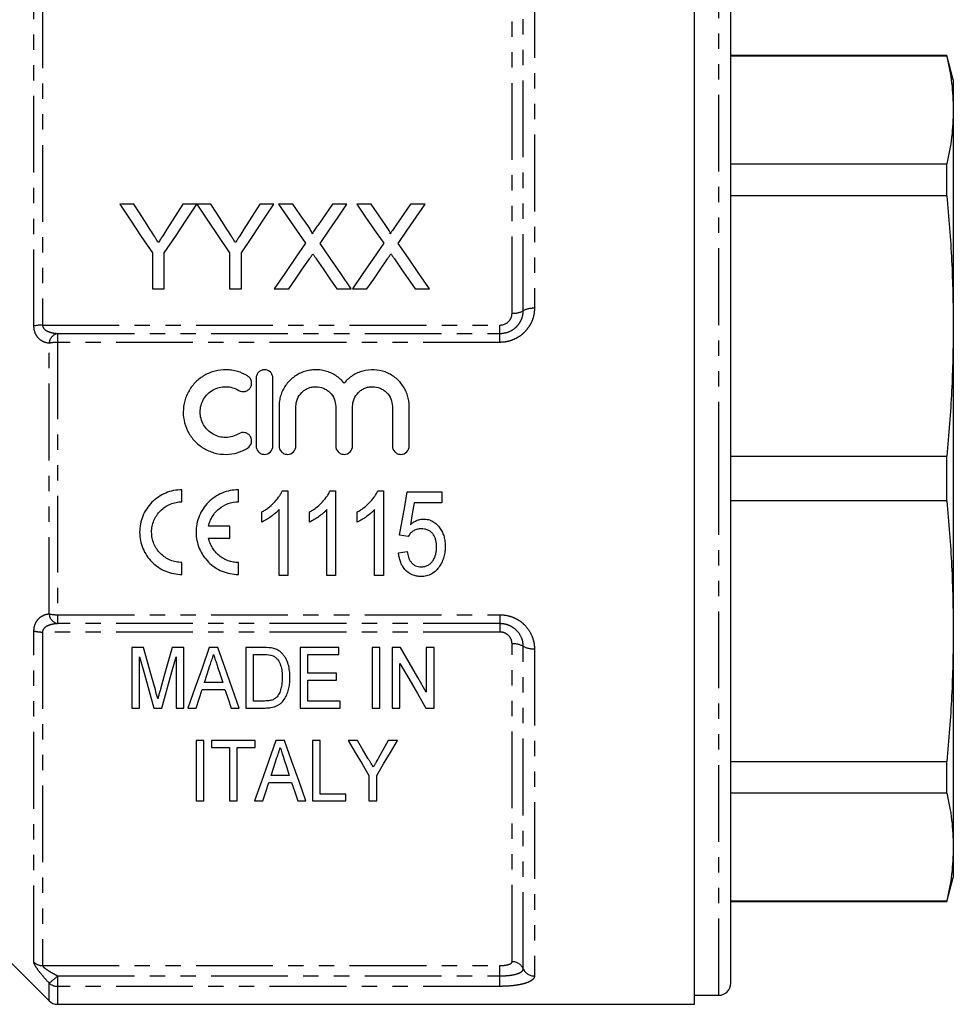
# Model space of a CAD drawing. Extents: x 144 to 262, y 14 to 285.
# Drawn here: x 185 to 262, y 154 to 236 of the extents above; entities that cross this region are included whole.
import ezdxf

# ---------------------------------------------------------------- set-up
doc = ezdxf.new("R2010")
doc.units = 0
doc.linetypes.add('PHANTOM', pattern=[12.7, 6.35, -1.27, 1.27, -1.27, 1.27, -1.27])
doc.layers.get('0').update_dxf_attribs({"linetype": 'CONTINUOUS'})

msp = doc.modelspace()

# ---------------------------------------------------------------- linework, layer by layer
at = {"color": 7, "linetype": 'CONTINUOUS'}
for p, q in [((241.095, 154.22), (241.095, 241.22)), ((244.095, 197.72), (244.095, 239.47)), ((261.959, 232.72), (244.095, 232.72)), ((261.959, 232.671), (244.095, 232.671)), ((262.495, 230.72), (261.959, 232.72)), ((261.959, 232.671), (261.959, 232.72)), ((262.495, 230.72), (262.495, 228.209)), ((262.495, 228.209), (262.495, 210.349)), ((244.095, 223.746), (261.959, 223.746)), ((261.959, 221.123), (261.959, 223.746)), ((261.959, 221.123), (244.095, 221.123)), ((194.722, 220.42), (193.554, 220.42)), ((199.926, 220.42), (198.757, 220.42)), ((201.094, 220.42), (199.936, 220.42)), ((206.297, 220.42), (205.129, 220.42)), ((207.878, 220.42), (206.689, 220.42)), ((212.342, 220.42), (211.137, 220.42)), ((214.339, 220.42), (213.15, 220.42)), ((218.804, 220.42), (217.598, 220.42)), ((196.246, 216.386), (196.246, 213.42)), ((197.233, 213.42), (197.233, 216.386)), ((202.618, 216.386), (202.618, 213.42)), ((203.605, 213.42), (203.605, 216.386)), ((196.246, 213.42), (197.233, 213.42)), ((202.618, 213.42), (203.605, 213.42)), ((206.33, 213.42), (207.534, 213.42)), ((211.511, 213.42), (212.701, 213.42)), ((212.791, 213.42), (213.996, 213.42)), ((217.972, 213.42), (219.163, 213.42)), ((262.495, 210.349), (262.495, 185.092)), ((204.821, 206.02), (204.821, 200.42)), ((206.221, 200.42), (206.221, 206.02)), ((206.721, 203.677), (206.721, 200.42)), ((208.121, 200.42), (208.121, 203.677)), ((211.408, 203.677), (211.408, 200.42)), ((212.808, 200.42), (212.808, 203.677)), ((216.095, 203.677), (216.095, 200.42)), ((217.495, 200.42), (217.495, 203.677)), ((244.095, 199.575), (261.959, 199.575)), ((261.959, 195.866), (261.959, 199.575)), ((244.095, 155.97), (244.095, 197.72)), ((198.693, 195.795), (198.693, 196.787)), ((203.36, 195.795), (203.36, 196.787)), ((206.991, 196.703), (207.454, 196.703)), ((207.454, 196.703), (207.454, 189.703)), ((210.94, 196.703), (211.402, 196.703)), ((211.402, 196.703), (211.402, 189.703)), ((214.888, 196.703), (215.351, 196.703)), ((215.351, 196.703), (215.351, 189.703)), ((217.325, 196.613), (220.197, 196.613)), ((220.197, 196.613), (220.197, 195.716)), ((220.197, 195.716), (217.902, 195.716)), ((261.959, 195.866), (244.095, 195.866)), ((205.3, 194.125), (205.3, 194.953)), ((206.736, 189.703), (206.736, 195.157)), ((209.249, 194.125), (209.249, 194.953)), ((210.684, 189.703), (210.684, 195.157)), ((213.197, 194.125), (213.197, 194.953)), ((214.633, 189.703), (214.633, 195.157)), ((202.666, 193.783), (200.901, 193.783)), ((202.666, 192.791), (202.666, 193.783)), ((200.901, 192.791), (202.666, 192.791)), ((217.415, 192.933), (216.697, 193.023)), ((216.607, 191.587), (217.325, 191.677)), ((198.693, 189.787), (198.693, 190.778)), ((203.36, 189.787), (203.36, 190.778)), ((207.454, 189.703), (206.736, 189.703)), ((211.402, 189.703), (210.684, 189.703)), ((215.351, 189.703), (214.633, 189.703)), ((262.495, 185.092), (262.495, 167.232)), ((195.506, 183.735), (194.547, 183.735)), ((194.547, 183.735), (194.547, 178.735)), ((198.842, 183.735), (197.885, 183.735)), ((198.842, 178.735), (198.842, 183.735)), ((201.671, 183.735), (200.952, 183.735)), ((203.97, 183.735), (203.97, 178.735)), ((205.493, 183.735), (203.97, 183.735)), ((208.458, 183.735), (208.458, 178.735)), ((211.663, 183.735), (208.458, 183.735)), ((211.663, 183.158), (211.663, 183.735)), ((214.419, 183.735), (214.419, 178.735)), ((215.06, 183.735), (214.419, 183.735)), ((215.06, 178.735), (215.06, 183.735)), ((216.763, 183.735), (216.086, 183.735)), ((216.086, 183.735), (216.086, 178.735)), ((219.547, 183.735), (218.906, 183.735)), ((218.906, 183.735), (218.906, 180.044)), ((219.547, 178.735), (219.547, 183.735)), ((195.188, 178.735), (195.188, 182.966)), ((198.201, 182.966), (198.201, 178.735)), ((204.611, 183.158), (205.505, 183.158)), ((204.611, 179.312), (204.611, 183.158)), ((209.099, 183.158), (211.663, 183.158)), ((209.099, 181.62), (209.099, 183.158)), ((216.727, 178.735), (216.727, 182.427)), ((211.47, 181.62), (209.099, 181.62)), ((209.099, 181.043), (211.47, 181.043)), ((209.099, 179.312), (209.099, 181.043)), ((211.47, 181.043), (211.47, 181.62)), ((200.37, 180.274), (202.251, 180.274)), ((202.062, 180.851), (200.558, 180.851)), ((205.519, 179.312), (204.611, 179.312)), ((211.791, 179.312), (209.099, 179.312)), ((211.791, 178.735), (211.791, 179.312)), ((194.547, 178.735), (195.188, 178.735)), ((196.362, 178.735), (197.026, 178.735)), ((198.201, 178.735), (198.842, 178.735)), ((199.186, 178.735), (199.868, 178.735)), ((202.753, 178.735), (203.436, 178.735)), ((203.97, 178.735), (205.565, 178.735)), ((208.458, 178.735), (211.791, 178.735)), ((214.419, 178.735), (215.06, 178.735)), ((216.086, 178.735), (216.727, 178.735)), ((218.87, 178.735), (219.547, 178.735)), ((200.509, 176.042), (199.868, 176.042)), ((199.868, 176.042), (199.868, 171.042)), ((200.509, 171.042), (200.509, 176.042)), ((201.15, 176.042), (201.15, 175.465)), ((204.74, 176.042), (201.15, 176.042)), ((204.74, 175.465), (204.74, 176.042)), ((207.184, 176.042), (206.464, 176.042)), ((209.483, 176.042), (209.483, 171.042)), ((210.124, 176.042), (209.483, 176.042)), ((210.124, 171.619), (210.124, 176.042)), ((213.203, 176.042), (212.432, 176.042)), ((216.535, 176.042), (215.763, 176.042)), ((201.15, 175.465), (202.624, 175.465)), ((202.624, 175.465), (202.624, 171.042)), ((203.265, 175.465), (204.74, 175.465)), ((203.265, 171.042), (203.265, 175.465)), ((244.095, 174.318), (261.959, 174.318)), ((261.959, 171.695), (261.959, 174.318)), ((207.575, 173.157), (206.071, 173.157)), ((214.163, 173.16), (214.163, 171.042)), ((214.804, 171.042), (214.804, 173.16)), ((205.883, 172.58), (207.764, 172.58)), ((212.24, 171.619), (210.124, 171.619)), ((212.24, 171.042), (212.24, 171.619)), ((261.959, 171.695), (244.095, 171.695)), ((199.868, 171.042), (200.509, 171.042)), ((202.624, 171.042), (203.265, 171.042)), ((204.699, 171.042), (205.381, 171.042)), ((208.265, 171.042), (208.948, 171.042)), ((209.483, 171.042), (212.24, 171.042)), ((214.163, 171.042), (214.804, 171.042)), ((262.495, 167.232), (262.495, 164.72)), ((261.959, 162.72), (262.495, 164.72)), ((244.095, 162.77), (261.959, 162.77)), ((244.095, 162.72), (261.959, 162.72)), ((261.959, 162.72), (261.959, 162.77)), ((182.46, 159.756), (187.702, 154.513)), ((241.095, 154.97), (243.095, 154.97)), ((188.409, 154.22), (241.095, 154.22))]:
    msp.add_line(p, q, dxfattribs=at)
at = {"color": 8, "linetype": 'PHANTOM'}
for p, q in [((243.095, 197.72), (243.095, 240.47)), ((227.849, 238.878), (227.849, 211.801)), ((187.159, 238.017), (187.159, 210.42)), ((226.922, 211.599), (226.922, 238.287)), ((186.452, 210.332), (186.452, 237.737)), ((225.995, 211.397), (225.995, 237.696)), ((187.159, 210.42), (224.995, 210.42)), ((224.995, 209.726), (224.995, 210.42)), ((188.409, 209.726), (188.409, 208.99)), ((188.409, 209.726), (224.995, 209.726)), ((224.995, 208.99), (224.995, 209.726)), ((187.702, 186.527), (187.702, 208.914)), ((188.409, 208.99), (188.409, 186.451)), ((224.995, 208.99), (188.409, 208.99)), ((243.095, 154.97), (243.095, 197.72)), ((188.409, 186.451), (224.995, 186.451)), ((188.409, 186.451), (188.409, 185.715)), ((224.995, 186.451), (224.995, 185.715)), ((186.452, 157.704), (186.452, 185.109)), ((224.995, 185.021), (187.159, 185.021)), ((187.159, 185.021), (187.159, 157.424)), ((224.995, 185.715), (188.409, 185.715)), ((224.995, 185.715), (224.995, 185.021)), ((225.995, 157.745), (225.995, 184.044)), ((226.922, 157.154), (226.922, 183.842)), ((227.849, 183.64), (227.849, 156.563)), ((187.159, 157.424), (224.995, 157.424)), ((224.995, 156.571), (224.995, 157.424)), ((188.409, 156.571), (224.995, 156.571)), ((188.409, 156.571), (188.409, 155.706)), ((224.995, 155.706), (224.995, 156.571)), ((187.702, 154.513), (187.702, 155.988)), ((188.409, 155.706), (188.409, 154.22)), ((224.995, 155.706), (188.409, 155.706))]:
    msp.add_line(p, q, dxfattribs=at)
at = {"color": 7, "linetype": 'CONTINUOUS', "flags": 128}
for points in [[(193.554, 220.42), (194.433, 219.102), (195.331, 217.757), (196.246, 216.386)], [(196.079, 218.28), (195.622, 219.002), (195.169, 219.715), (194.722, 220.42)], [(197.233, 216.386), (198.148, 217.757), (199.046, 219.102), (199.926, 220.42)], [(198.757, 220.42), (198.328, 219.741), (197.893, 219.054), (197.453, 218.36)], [(199.936, 220.42), (200.812, 219.102), (201.706, 217.757), (202.618, 216.386)], [(202.451, 218.28), (201.993, 219.002), (201.541, 219.715), (201.094, 220.42)], [(203.605, 216.386), (204.52, 217.757), (205.418, 219.102), (206.297, 220.42)], [(205.129, 220.42), (204.699, 219.741), (204.265, 219.054), (203.825, 218.36)], [(206.689, 220.42), (207.419, 219.36), (208.162, 218.282), (208.917, 217.186)], [(209.099, 218.648), (208.484, 219.54), (207.878, 220.42)], [(211.137, 220.42), (210.532, 219.539), (209.919, 218.646)], [(210.114, 217.175), (210.869, 218.275), (211.612, 219.356), (212.342, 220.42)], [(213.15, 220.42), (213.881, 219.36), (214.623, 218.282), (215.378, 217.186)], [(215.561, 218.648), (214.946, 219.54), (214.339, 220.42)], [(217.598, 220.42), (216.994, 219.539), (216.381, 218.646)], [(216.576, 217.175), (217.331, 218.275), (218.074, 219.356), (218.804, 220.42)], [(208.917, 217.186), (208.067, 215.949), (207.204, 214.694), (206.33, 213.42)], [(212.701, 213.42), (211.827, 214.69), (210.964, 215.942), (210.114, 217.175)], [(215.378, 217.186), (214.529, 215.949), (213.666, 214.694), (212.791, 213.42)], [(219.163, 213.42), (218.288, 214.69), (217.426, 215.942), (216.576, 217.175)], [(209.807, 215.894), (210.37, 215.077), (210.938, 214.252), (211.511, 213.42)], [(216.269, 215.894), (216.831, 215.077), (217.399, 214.252), (217.972, 213.42)], [(207.534, 213.42), (208.091, 214.23), (208.643, 215.033), (209.19, 215.829)], [(213.996, 213.42), (214.553, 214.23), (215.105, 215.033), (215.652, 215.829)], [(216.697, 193.023), (216.906, 194.217), (217.116, 195.414), (217.325, 196.613)], [(217.902, 195.716), (217.743, 194.808), (217.585, 193.902)], [(196.495, 180.227), (196.17, 181.382), (195.84, 182.552), (195.506, 183.735)], [(197.885, 183.735), (197.557, 182.573), (197.232, 181.423), (196.911, 180.287)], [(200.952, 183.735), (200.353, 182.04), (199.764, 180.372), (199.186, 178.735)], [(203.436, 178.735), (202.858, 180.372), (202.269, 182.04), (201.671, 183.735)], [(218.906, 180.044), (218.201, 181.259), (217.486, 182.49), (216.763, 183.735)], [(195.188, 182.966), (195.586, 181.534), (195.977, 180.123), (196.362, 178.735)], [(197.026, 178.735), (197.412, 180.123), (197.804, 181.534), (198.201, 182.966)], [(200.558, 180.851), (200.783, 181.542), (201.01, 182.239)], [(201.639, 182.152), (201.851, 181.499), (202.062, 180.851)], [(216.727, 182.427), (217.451, 181.18), (218.166, 179.949), (218.87, 178.735)], [(199.868, 178.735), (200.118, 179.501), (200.37, 180.274)], [(202.251, 180.274), (202.503, 179.501), (202.753, 178.735)], [(206.464, 176.042), (205.857, 174.322), (205.268, 172.654), (204.699, 171.042)], [(208.948, 171.042), (208.38, 172.654), (207.791, 174.322), (207.184, 176.042)], [(212.432, 176.042), (213.019, 175.065), (213.596, 174.104), (214.163, 173.16)], [(214.106, 174.541), (213.657, 175.286), (213.203, 176.042)], [(214.804, 173.16), (215.371, 174.104), (215.948, 175.065), (216.535, 176.042)], [(215.763, 176.042), (215.344, 175.302), (214.93, 174.571)], [(206.071, 173.157), (206.295, 173.847), (206.523, 174.546)], [(207.152, 174.458), (207.365, 173.804), (207.575, 173.157)], [(205.381, 171.042), (205.629, 171.805), (205.883, 172.58)], [(207.764, 172.58), (208.017, 171.805), (208.265, 171.042)]]:
    msp.add_lwpolyline(points, dxfattribs=at)
at = {"color": 8, "linetype": 'PHANTOM'}
for centre, radius, start, end in [((226.112, 213.089), 1.696, 266.06505, 298.55717), ((227.733, 210.11), 1.696, 86.06514, 118.55703), ((187.12, 207.852), 2.568, 89.12321, 105.0709), ((188.616, 208.832), 0.917, 102.99339, 174.88959), ((188.369, 206.033), 2.957, 89.2191, 103.03053), ((188.369, 189.408), 2.957, 256.96947, 270.7809), ((188.616, 186.609), 0.917, 185.11041, 257.00661), ((187.12, 187.589), 2.568, 254.9291, 270.87679), ((226.112, 182.352), 1.696, 61.44283, 93.93495), ((227.733, 185.331), 1.696, 241.44297, 273.93486), ((187.155, 158.449), 1.025, 226.66724, 270.21894), ((226.009, 156.744), 1.001, 24.15259, 90.77976), ((185.118, 159.846), 4.643, 303.81914, 315.1437), ((227.836, 157.563), 1.001, 204.15282, 270.77963), ((188.406, 156.723), 1.018, 226.22681, 270.16308)]:
    msp.add_arc(centre, radius, start, end, dxfattribs=at)
at = {"color": 7, "linetype": 'CONTINUOUS'}
for centre, start, end in [((243.095, 155.97), 270, 0), ((188.409, 155.22), 225, 270)]:
    msp.add_arc(centre, 1, start, end, dxfattribs=at)
for points, knots in [([(261.959, 232.671), (262.114, 231.929), (262.423, 230.444), (262.471, 228.954), (262.495, 228.209)], [0, 0, 0, 0, 0.499517, 1, 1, 1, 1]), ([(262.495, 228.209), (262.471, 227.464), (262.423, 225.974), (262.114, 224.489), (261.959, 223.746)], [0, 0, 0, 0, 0.4994853, 1, 1, 1, 1]), ([(261.959, 221.123), (262.114, 219.332), (262.423, 215.746), (262.471, 212.149), (262.495, 210.349)], [0, 0, 0, 0, 0.499517, 1, 1, 1, 1]), ([(197.453, 218.36), (197.336, 218.174), (197.218, 217.988), (197.099, 217.801), (197.04, 217.707), (196.98, 217.613), (196.921, 217.52), (196.861, 217.426), (196.801, 217.332), (196.741, 217.238)], [0, 0, 0, 0, 0.000728322, 0.000728322, 0.000728322, 0.001092542, 0.001092542, 0.001092542, 0.001456781, 0.001456781, 0.001456781, 0.001456781]), ([(203.825, 218.36), (203.708, 218.174), (203.59, 217.988), (203.471, 217.801), (203.411, 217.707), (203.352, 217.613), (203.292, 217.52), (203.233, 217.426), (203.173, 217.332), (203.113, 217.238)], [0, 0, 0, 0, 0.000728322, 0.000728322, 0.000728322, 0.001092542, 0.001092542, 0.001092542, 0.001456781, 0.001456781, 0.001456781, 0.001456781]), ([(209.462, 217.98), (209.462, 218.012), (209.456, 218.042), (209.434, 218.101), (209.419, 218.13), (209.376, 218.215), (209.343, 218.27), (209.244, 218.435), (209.171, 218.541), (209.099, 218.648)], [0, 0, 0, 0, 0.125, 0.125, 0.25, 0.25, 0.5, 0.5, 1, 1, 1, 1]), ([(209.919, 218.646), (209.843, 218.536), (209.767, 218.425), (209.691, 218.314), (209.653, 218.258), (209.615, 218.203), (209.577, 218.147), (209.539, 218.091), (209.501, 218.036), (209.462, 217.98)], [0, 0, 0, 0, 0.0004434622, 0.0004434622, 0.0004434622, 0.0006652037, 0.0006652037, 0.0006652037, 0.0008869502, 0.0008869502, 0.0008869502, 0.0008869502]), ([(215.924, 217.98), (215.924, 218.012), (215.918, 218.042), (215.895, 218.101), (215.881, 218.13), (215.838, 218.215), (215.805, 218.27), (215.705, 218.435), (215.633, 218.541), (215.561, 218.648)], [0, 0, 0, 0, 0.125, 0.125, 0.25, 0.25, 0.5, 0.5, 1, 1, 1, 1]), ([(216.381, 218.646), (216.305, 218.536), (216.229, 218.425), (216.153, 218.314), (216.115, 218.258), (216.077, 218.203), (216.039, 218.147), (216, 218.091), (215.962, 218.036), (215.924, 217.98)], [0, 0, 0, 0, 0.0004434622, 0.0004434622, 0.0004434622, 0.0006652037, 0.0006652037, 0.0006652037, 0.0008869502, 0.0008869502, 0.0008869502, 0.0008869502]), ([(196.741, 217.238), (196.686, 217.326), (196.631, 217.413), (196.576, 217.5), (196.52, 217.587), (196.465, 217.674), (196.41, 217.761), (196.299, 217.934), (196.189, 218.108), (196.079, 218.28)], [0, 0, 0, 0, 0.000338104, 0.000338104, 0.000338104, 0.000676208, 0.000676208, 0.000676208, 0.001352546, 0.001352546, 0.001352546, 0.001352546]), ([(203.113, 217.238), (203.058, 217.326), (203.003, 217.413), (202.948, 217.5), (202.892, 217.587), (202.837, 217.674), (202.781, 217.761), (202.671, 217.934), (202.561, 218.108), (202.451, 218.28)], [0, 0, 0, 0, 0.000338104, 0.000338104, 0.000338104, 0.000676208, 0.000676208, 0.000676208, 0.001352546, 0.001352546, 0.001352546, 0.001352546]), ([(209.19, 215.829), (209.218, 215.869), (209.245, 215.909), (209.272, 215.95), (209.299, 215.99), (209.327, 216.03), (209.354, 216.07), (209.41, 216.15), (209.465, 216.23), (209.52, 216.31)], [0, 0, 0, 0, 0.0001565564, 0.0001565564, 0.0001565564, 0.0003131124, 0.0003131124, 0.0003131124, 0.000626226, 0.000626226, 0.000626226, 0.000626226]), ([(209.52, 216.31), (209.567, 216.241), (209.615, 216.171), (209.663, 216.102), (209.687, 216.067), (209.711, 216.032), (209.735, 215.998), (209.759, 215.963), (209.783, 215.928), (209.807, 215.894)], [0, 0, 0, 0, 0.0002717573, 0.0002717573, 0.0002717573, 0.0004076407, 0.0004076407, 0.0004076407, 0.0005435255, 0.0005435255, 0.0005435255, 0.0005435255]), ([(215.652, 215.829), (215.679, 215.869), (215.707, 215.909), (215.734, 215.95), (215.761, 215.99), (215.788, 216.03), (215.816, 216.07), (215.871, 216.15), (215.926, 216.23), (215.981, 216.31)], [0, 0, 0, 0, 0.0001565564, 0.0001565564, 0.0001565564, 0.0003131124, 0.0003131124, 0.0003131124, 0.000626226, 0.000626226, 0.000626226, 0.000626226]), ([(215.981, 216.31), (216.029, 216.241), (216.076, 216.171), (216.124, 216.102), (216.148, 216.067), (216.172, 216.032), (216.196, 215.998), (216.22, 215.963), (216.245, 215.928), (216.269, 215.894)], [0, 0, 0, 0, 0.0002717573, 0.0002717573, 0.0002717573, 0.0004076407, 0.0004076407, 0.0004076407, 0.0005435255, 0.0005435255, 0.0005435255, 0.0005435255]), ([(262.495, 210.349), (262.471, 208.552), (262.423, 204.955), (262.114, 201.37), (261.959, 199.575)], [0, 0, 0, 0, 0.499485, 1, 1, 1, 1]), ([(204.121, 206.209), (203.855, 206.371), (203.574, 206.495), (203.128, 206.624), (202.975, 206.658), (202.668, 206.704), (202.514, 206.717), (202.051, 206.725), (201.737, 206.689), (201.288, 206.575), (201.142, 206.527), (200.855, 206.412), (200.713, 206.345), (200.31, 206.117), (200.065, 205.932), (199.623, 205.498), (199.435, 205.255), (199.202, 204.859), (199.132, 204.72), (199.013, 204.436), (198.963, 204.292), (198.842, 203.85), (198.8, 203.54), (198.798, 202.926), (198.837, 202.619), (198.996, 202.02), (199.114, 201.736), (199.347, 201.334), (199.434, 201.203), (199.623, 200.959), (199.725, 200.843), (200.054, 200.517), (200.306, 200.327), (200.709, 200.099), (200.848, 200.032), (201.136, 199.916), (201.286, 199.867), (201.736, 199.752), (202.043, 199.716), (202.669, 199.726), (202.974, 199.772), (203.421, 199.902), (203.569, 199.955), (203.853, 200.081), (203.989, 200.152), (204.121, 200.232)], [0, 0, 0, 0, 0.0625, 0.0625, 0.09375, 0.09375, 0.125, 0.125, 0.1875, 0.1875, 0.21875, 0.21875, 0.25, 0.25, 0.3125, 0.3125, 0.375, 0.375, 0.40625, 0.40625, 0.4375, 0.4375, 0.5, 0.5, 0.5625, 0.5625, 0.625, 0.625, 0.65625, 0.65625, 0.6875, 0.6875, 0.75, 0.75, 0.78125, 0.78125, 0.8125, 0.8125, 0.875, 0.875, 0.9375, 0.9375, 0.96875, 0.96875, 1, 1, 1, 1]), ([(203.392, 205.013), (203.549, 204.918), (203.746, 204.887), (204.014, 204.954), (204.099, 204.994), (204.247, 205.103), (204.31, 205.172), (204.404, 205.33), (204.435, 205.417), (204.463, 205.597), (204.458, 205.69), (204.415, 205.866), (204.376, 205.95), (204.268, 206.098), (204.2, 206.16), (204.121, 206.209)], [0, 0, 0, 0, 0.25, 0.25, 0.375, 0.375, 0.5, 0.5, 0.625, 0.625, 0.75, 0.75, 0.875, 0.875, 1, 1, 1, 1]), ([(206.221, 206.02), (206.221, 206.112), (206.203, 206.202), (206.134, 206.371), (206.083, 206.448), (205.89, 206.643), (205.706, 206.72), (205.43, 206.721), (205.337, 206.702), (205.166, 206.631), (205.089, 206.579), (204.959, 206.448), (204.908, 206.371), (204.839, 206.202), (204.821, 206.111), (204.821, 206.02)], [0, 0, 0, 0, 0.125, 0.125, 0.25, 0.25, 0.5, 0.5, 0.625, 0.625, 0.75, 0.75, 0.875, 0.875, 1, 1, 1, 1]), ([(212.108, 205.619), (211.909, 205.859), (211.679, 206.064), (211.285, 206.318), (211.147, 206.393), (210.864, 206.519), (210.718, 206.572), (210.417, 206.654), (210.261, 206.684), (209.951, 206.719), (209.796, 206.724), (209.484, 206.712), (209.326, 206.693), (209.02, 206.632), (208.87, 206.59), (208.578, 206.484), (208.434, 206.419), (208.161, 206.268), (208.032, 206.184), (207.664, 205.901), (207.446, 205.672), (207.093, 205.167), (206.954, 204.884), (206.815, 204.444), (206.78, 204.294), (206.733, 203.988), (206.721, 203.831), (206.721, 203.677)], [0, 0, 0, 0, 0.125, 0.125, 0.1875, 0.1875, 0.25, 0.25, 0.3125, 0.3125, 0.375, 0.375, 0.4375, 0.4375, 0.5, 0.5, 0.5625, 0.5625, 0.625, 0.625, 0.75, 0.75, 0.875, 0.875, 0.9375, 0.9375, 1, 1, 1, 1]), ([(217.495, 203.677), (217.495, 203.99), (217.448, 204.294), (217.309, 204.737), (217.251, 204.882), (217.115, 205.159), (217.036, 205.291), (216.86, 205.545), (216.76, 205.666), (216.547, 205.89), (216.432, 205.993), (216.187, 206.182), (216.055, 206.268), (215.782, 206.419), (215.641, 206.483), (215.204, 206.642), (214.891, 206.705), (214.269, 206.731), (213.952, 206.695), (213.502, 206.573), (213.355, 206.521), (213.07, 206.393), (212.932, 206.318), (212.671, 206.15), (212.548, 206.057), (212.316, 205.851), (212.207, 205.738), (212.108, 205.619)], [0, 0, 0, 0, 0.125, 0.125, 0.1875, 0.1875, 0.25, 0.25, 0.3125, 0.3125, 0.375, 0.375, 0.4375, 0.4375, 0.5, 0.5, 0.625, 0.625, 0.75, 0.75, 0.8125, 0.8125, 0.875, 0.875, 0.9375, 0.9375, 1, 1, 1, 1]), ([(203.392, 201.428), (203.232, 201.33), (203.063, 201.256), (202.705, 201.152), (202.519, 201.124), (202.149, 201.118), (201.96, 201.14), (201.601, 201.231), (201.426, 201.301), (201.102, 201.485), (200.955, 201.596), (200.689, 201.859), (200.576, 202.006), (200.39, 202.326), (200.318, 202.5), (200.223, 202.856), (200.198, 203.042), (200.199, 203.41), (200.224, 203.594), (200.321, 203.951), (200.392, 204.12), (200.579, 204.44), (200.693, 204.587), (200.956, 204.845), (201.106, 204.959), (201.428, 205.14), (201.603, 205.21), (201.963, 205.302), (202.147, 205.323), (202.522, 205.317), (202.705, 205.289), (203.062, 205.185), (203.235, 205.109), (203.392, 205.013)], [0, 0, 0, 0, 0.0625, 0.0625, 0.125, 0.125, 0.1875, 0.1875, 0.25, 0.25, 0.3125, 0.3125, 0.375, 0.375, 0.4375, 0.4375, 0.5, 0.5, 0.5625, 0.5625, 0.625, 0.625, 0.6875, 0.6875, 0.75, 0.75, 0.8125, 0.8125, 0.875, 0.875, 0.9375, 0.9375, 1, 1, 1, 1]), ([(208.121, 203.677), (208.121, 203.891), (208.164, 204.106), (208.326, 204.5), (208.448, 204.683), (208.674, 204.911), (208.758, 204.981), (208.937, 205.101), (209.031, 205.152), (209.23, 205.235), (209.336, 205.267), (209.547, 205.31), (209.654, 205.32), (209.981, 205.321), (210.196, 205.278), (210.496, 205.153), (210.59, 205.102), (210.769, 204.982), (210.853, 204.913), (211.08, 204.685), (211.202, 204.502), (211.365, 204.108), (211.408, 203.893), (211.408, 203.677)], [0, 0, 0, 0, 0.125, 0.125, 0.25, 0.25, 0.3125, 0.3125, 0.375, 0.375, 0.4375, 0.4375, 0.5, 0.5, 0.625, 0.625, 0.6875, 0.6875, 0.75, 0.75, 0.875, 0.875, 1, 1, 1, 1]), ([(212.808, 203.677), (212.808, 203.891), (212.851, 204.106), (213.013, 204.5), (213.135, 204.683), (213.361, 204.911), (213.445, 204.981), (213.624, 205.101), (213.718, 205.152), (213.917, 205.235), (214.023, 205.267), (214.234, 205.31), (214.341, 205.32), (214.668, 205.321), (214.883, 205.278), (215.183, 205.153), (215.277, 205.102), (215.456, 204.982), (215.54, 204.913), (215.767, 204.685), (215.889, 204.502), (216.052, 204.108), (216.095, 203.893), (216.095, 203.677)], [0, 0, 0, 0, 0.125, 0.125, 0.25, 0.25, 0.3125, 0.3125, 0.375, 0.375, 0.4375, 0.4375, 0.5, 0.5, 0.625, 0.625, 0.6875, 0.6875, 0.75, 0.75, 0.875, 0.875, 1, 1, 1, 1]), ([(204.121, 200.232), (204.277, 200.327), (204.394, 200.486), (204.48, 200.844), (204.449, 201.039), (204.307, 201.272), (204.244, 201.341), (204.096, 201.449), (204.012, 201.488), (203.743, 201.554), (203.548, 201.523), (203.392, 201.428)], [0, 0, 0, 0, 0.25, 0.25, 0.5, 0.5, 0.625, 0.625, 0.75, 0.75, 1, 1, 1, 1]), ([(204.821, 200.42), (204.821, 200.238), (204.897, 200.055), (205.09, 199.861), (205.168, 199.809), (205.337, 199.739), (205.428, 199.721), (205.705, 199.72), (205.887, 199.796), (206.145, 200.055), (206.221, 200.236), (206.221, 200.42)], [0, 0, 0, 0, 0.25, 0.25, 0.375, 0.375, 0.5, 0.5, 0.75, 0.75, 1, 1, 1, 1]), ([(206.721, 200.42), (206.721, 200.238), (206.797, 200.055), (206.99, 199.861), (207.068, 199.809), (207.237, 199.739), (207.328, 199.721), (207.605, 199.72), (207.787, 199.796), (208.045, 200.055), (208.121, 200.236), (208.121, 200.42)], [0, 0, 0, 0, 0.25, 0.25, 0.375, 0.375, 0.5, 0.5, 0.75, 0.75, 1, 1, 1, 1]), ([(211.408, 200.42), (211.408, 200.238), (211.484, 200.055), (211.677, 199.861), (211.755, 199.809), (211.924, 199.739), (212.015, 199.721), (212.292, 199.72), (212.474, 199.796), (212.732, 200.055), (212.808, 200.236), (212.808, 200.42)], [0, 0, 0, 0, 0.25, 0.25, 0.375, 0.375, 0.5, 0.5, 0.75, 0.75, 1, 1, 1, 1]), ([(216.095, 200.42), (216.095, 200.238), (216.171, 200.055), (216.364, 199.861), (216.442, 199.809), (216.611, 199.739), (216.702, 199.721), (216.979, 199.72), (217.161, 199.796), (217.419, 200.055), (217.495, 200.236), (217.495, 200.42)], [0, 0, 0, 0, 0.25, 0.25, 0.375, 0.375, 0.5, 0.5, 0.75, 0.75, 1, 1, 1, 1]), ([(198.693, 196.787), (198.464, 196.787), (198.231, 196.764), (197.781, 196.674), (197.563, 196.607), (197.138, 196.43), (196.932, 196.32), (196.553, 196.065), (196.376, 195.92), (196.049, 195.591), (195.904, 195.413), (195.651, 195.032), (195.542, 194.827), (195.368, 194.402), (195.302, 194.184), (195.214, 193.735), (195.192, 193.503), (195.194, 193.047), (195.217, 192.821), (195.307, 192.371), (195.375, 192.151), (195.549, 191.732), (195.657, 191.53), (195.912, 191.149), (196.057, 190.973), (196.378, 190.652), (196.558, 190.504), (196.938, 190.25), (197.139, 190.142), (197.562, 189.966), (197.785, 189.899), (198.234, 189.809), (198.462, 189.787), (198.693, 189.787)], [0, 0, 0, 0, 0.0625, 0.0625, 0.125, 0.125, 0.1875, 0.1875, 0.25, 0.25, 0.3125, 0.3125, 0.375, 0.375, 0.4375, 0.4375, 0.5, 0.5, 0.5625, 0.5625, 0.625, 0.625, 0.6875, 0.6875, 0.75, 0.75, 0.8125, 0.8125, 0.875, 0.875, 0.9375, 0.9375, 1, 1, 1, 1]), ([(203.36, 196.787), (203.131, 196.787), (202.898, 196.764), (202.448, 196.674), (202.229, 196.607), (201.804, 196.43), (201.599, 196.32), (201.219, 196.065), (201.042, 195.92), (200.715, 195.591), (200.571, 195.413), (200.318, 195.033), (200.209, 194.827), (200.034, 194.402), (199.969, 194.184), (199.881, 193.735), (199.859, 193.503), (199.861, 193.047), (199.883, 192.821), (199.974, 192.371), (200.041, 192.152), (200.216, 191.732), (200.324, 191.53), (200.579, 191.149), (200.723, 190.973), (201.045, 190.652), (201.224, 190.504), (201.604, 190.25), (201.805, 190.142), (202.229, 189.967), (202.452, 189.899), (202.9, 189.809), (203.128, 189.787), (203.36, 189.787)], [0, 0, 0, 0, 0.0625, 0.0625, 0.125, 0.125, 0.1875, 0.1875, 0.25, 0.25, 0.3125, 0.3125, 0.375, 0.375, 0.4375, 0.4375, 0.5, 0.5, 0.5625, 0.5625, 0.625, 0.625, 0.6875, 0.6875, 0.75, 0.75, 0.8125, 0.8125, 0.875, 0.875, 0.9375, 0.9375, 1, 1, 1, 1]), ([(205.3, 194.953), (205.389, 195.005), (205.478, 195.058), (205.652, 195.169), (205.736, 195.229), (205.984, 195.416), (206.139, 195.552), (206.429, 195.848), (206.563, 196.003), (206.744, 196.251), (206.801, 196.336), (206.903, 196.514), (206.947, 196.608), (206.991, 196.703)], [0, 0, 0, 0, 0.125, 0.125, 0.25, 0.25, 0.5, 0.5, 0.75, 0.75, 0.875, 0.875, 1, 1, 1, 1]), ([(209.249, 194.953), (209.338, 195.005), (209.427, 195.058), (209.6, 195.169), (209.685, 195.229), (209.932, 195.416), (210.088, 195.552), (210.378, 195.848), (210.512, 196.003), (210.693, 196.251), (210.75, 196.336), (210.852, 196.514), (210.896, 196.608), (210.94, 196.703)], [0, 0, 0, 0, 0.125, 0.125, 0.25, 0.25, 0.5, 0.5, 0.75, 0.75, 0.875, 0.875, 1, 1, 1, 1]), ([(213.197, 194.953), (213.286, 195.005), (213.375, 195.058), (213.549, 195.169), (213.634, 195.229), (213.881, 195.416), (214.037, 195.552), (214.327, 195.848), (214.461, 196.003), (214.641, 196.251), (214.698, 196.336), (214.801, 196.514), (214.845, 196.608), (214.888, 196.703)], [0, 0, 0, 0, 0.125, 0.125, 0.25, 0.25, 0.5, 0.5, 0.75, 0.75, 0.875, 0.875, 1, 1, 1, 1]), ([(198.693, 190.778), (198.529, 190.778), (198.363, 190.795), (198.04, 190.859), (197.883, 190.907), (197.579, 191.033), (197.433, 191.112), (197.161, 191.294), (197.035, 191.398), (196.801, 191.631), (196.698, 191.758), (196.517, 192.029), (196.439, 192.175), (196.313, 192.478), (196.266, 192.634), (196.202, 192.954), (196.185, 193.12), (196.185, 193.446), (196.2, 193.609), (196.264, 193.932), (196.311, 194.09), (196.498, 194.544), (196.685, 194.824), (197.031, 195.173), (197.16, 195.279), (197.434, 195.462), (197.578, 195.54), (197.882, 195.666), (198.042, 195.715), (198.364, 195.779), (198.527, 195.795), (198.693, 195.795)], [0, 0, 0, 0, 0.0625, 0.0625, 0.125, 0.125, 0.1875, 0.1875, 0.25, 0.25, 0.3125, 0.3125, 0.375, 0.375, 0.4375, 0.4375, 0.5, 0.5, 0.5625, 0.5625, 0.625, 0.625, 0.75, 0.75, 0.8125, 0.8125, 0.875, 0.875, 0.9375, 0.9375, 1, 1, 1, 1]), ([(200.901, 193.783), (200.929, 193.923), (200.97, 194.062), (201.073, 194.328), (201.136, 194.456), (201.284, 194.702), (201.369, 194.819), (201.556, 195.035), (201.658, 195.135), (201.993, 195.41), (202.243, 195.551), (202.787, 195.746), (203.071, 195.795), (203.36, 195.795)], [0, 0, 0, 0, 0.125, 0.125, 0.25, 0.25, 0.375, 0.375, 0.5, 0.5, 0.75, 0.75, 1, 1, 1, 1]), ([(261.959, 195.866), (262.114, 194.075), (262.423, 190.489), (262.471, 186.892), (262.495, 185.092)], [0, 0, 0, 0, 0.499517, 1, 1, 1, 1]), ([(206.736, 195.157), (206.685, 195.103), (206.635, 195.049), (206.529, 194.945), (206.474, 194.896), (206.305, 194.75), (206.188, 194.659), (205.944, 194.489), (205.821, 194.408), (205.63, 194.293), (205.566, 194.257), (205.435, 194.188), (205.367, 194.157), (205.3, 194.125)], [0, 0, 0, 0, 0.125, 0.125, 0.25, 0.25, 0.5, 0.5, 0.75, 0.75, 0.875, 0.875, 1, 1, 1, 1]), ([(210.684, 195.157), (210.634, 195.103), (210.584, 195.049), (210.478, 194.945), (210.422, 194.896), (210.254, 194.75), (210.136, 194.659), (209.893, 194.489), (209.769, 194.408), (209.579, 194.293), (209.515, 194.257), (209.383, 194.188), (209.316, 194.157), (209.249, 194.125)], [0, 0, 0, 0, 0.125, 0.125, 0.25, 0.25, 0.5, 0.5, 0.75, 0.75, 0.875, 0.875, 1, 1, 1, 1]), ([(214.633, 195.157), (214.583, 195.103), (214.532, 195.049), (214.426, 194.945), (214.371, 194.896), (214.202, 194.75), (214.085, 194.659), (213.842, 194.489), (213.718, 194.408), (213.528, 194.293), (213.463, 194.257), (213.332, 194.188), (213.265, 194.157), (213.197, 194.125)], [0, 0, 0, 0, 0.125, 0.125, 0.25, 0.25, 0.5, 0.5, 0.75, 0.75, 0.875, 0.875, 1, 1, 1, 1]), ([(217.585, 193.902), (217.662, 193.969), (217.739, 194.034), (217.907, 194.148), (217.995, 194.198), (218.18, 194.283), (218.275, 194.313), (218.422, 194.347), (218.471, 194.356), (218.572, 194.367), (218.623, 194.368), (218.674, 194.369)], [0, 0, 0, 0, 0.25, 0.25, 0.5, 0.5, 0.75, 0.75, 0.875, 0.875, 1, 1, 1, 1]), ([(218.674, 194.369), (218.742, 194.367), (218.81, 194.365), (218.943, 194.35), (219.009, 194.338), (219.204, 194.287), (219.331, 194.236), (219.563, 194.103), (219.672, 194.02), (219.867, 193.835), (219.954, 193.733), (220.11, 193.516), (220.178, 193.398), (220.289, 193.154), (220.335, 193.029), (220.404, 192.77), (220.428, 192.637), (220.46, 192.371), (220.464, 192.237), (220.466, 192.103)], [0, 0, 0, 0, 0.0625, 0.0625, 0.125, 0.125, 0.25, 0.25, 0.375, 0.375, 0.5, 0.5, 0.625, 0.625, 0.75, 0.75, 0.875, 0.875, 1, 1, 1, 1]), ([(218.489, 193.562), (218.38, 193.558), (218.271, 193.552), (218.059, 193.503), (217.955, 193.461), (217.769, 193.347), (217.685, 193.275), (217.572, 193.156), (217.537, 193.115), (217.473, 193.026), (217.444, 192.98), (217.415, 192.933)], [0, 0, 0, 0, 0.25, 0.25, 0.5, 0.5, 0.75, 0.75, 0.875, 0.875, 1, 1, 1, 1]), ([(219.749, 192.05), (219.747, 192.236), (219.734, 192.421), (219.668, 192.692), (219.641, 192.783), (219.566, 192.953), (219.522, 193.036), (219.413, 193.189), (219.351, 193.257), (219.207, 193.375), (219.125, 193.425), (218.954, 193.498), (218.861, 193.524), (218.677, 193.555), (218.583, 193.559), (218.489, 193.562)], [0, 0, 0, 0, 0.25, 0.25, 0.375, 0.375, 0.5, 0.5, 0.625, 0.625, 0.75, 0.75, 0.875, 0.875, 1, 1, 1, 1]), ([(203.36, 190.778), (203.216, 190.778), (203.071, 190.791), (202.787, 190.84), (202.648, 190.877), (202.379, 190.974), (202.246, 191.035), (201.996, 191.176), (201.879, 191.257), (201.658, 191.439), (201.554, 191.54), (201.367, 191.757), (201.283, 191.873), (201.136, 192.117), (201.072, 192.248), (200.969, 192.514), (200.929, 192.651), (200.901, 192.791)], [0, 0, 0, 0, 0.125, 0.125, 0.25, 0.25, 0.375, 0.375, 0.5, 0.5, 0.625, 0.625, 0.75, 0.75, 0.875, 0.875, 1, 1, 1, 1]), ([(218.478, 189.613), (218.415, 189.614), (218.351, 189.616), (218.225, 189.626), (218.163, 189.635), (217.977, 189.669), (217.854, 189.705), (217.505, 189.855), (217.301, 190.014), (217.053, 190.297), (216.98, 190.402), (216.856, 190.62), (216.804, 190.733), (216.718, 190.967), (216.685, 191.09), (216.635, 191.337), (216.62, 191.462), (216.607, 191.587)], [0, 0, 0, 0, 0.0625, 0.0625, 0.125, 0.125, 0.25, 0.25, 0.5, 0.5, 0.625, 0.625, 0.75, 0.75, 0.875, 0.875, 1, 1, 1, 1]), ([(217.325, 191.677), (217.35, 191.521), (217.378, 191.367), (217.455, 191.145), (217.484, 191.072), (217.556, 190.93), (217.598, 190.864), (217.695, 190.739), (217.75, 190.681), (217.875, 190.585), (217.942, 190.543), (218.088, 190.478), (218.163, 190.456), (218.319, 190.427), (218.4, 190.423), (218.479, 190.421)], [0, 0, 0, 0, 0.25, 0.25, 0.375, 0.375, 0.5, 0.5, 0.625, 0.625, 0.75, 0.75, 0.875, 0.875, 1, 1, 1, 1]), ([(218.479, 190.421), (218.578, 190.423), (218.675, 190.429), (218.864, 190.471), (218.958, 190.504), (219.132, 190.593), (219.211, 190.651), (219.354, 190.784), (219.413, 190.861), (219.573, 191.106), (219.643, 191.286), (219.709, 191.569), (219.725, 191.665), (219.744, 191.856), (219.747, 191.953), (219.749, 192.05)], [0, 0, 0, 0, 0.125, 0.125, 0.25, 0.25, 0.375, 0.375, 0.5, 0.5, 0.75, 0.75, 0.875, 0.875, 1, 1, 1, 1]), ([(220.466, 192.103), (220.464, 191.959), (220.459, 191.815), (220.424, 191.528), (220.397, 191.387), (220.322, 191.108), (220.274, 190.972), (220.186, 190.774), (220.154, 190.71), (220.084, 190.584), (220.045, 190.524), (220.007, 190.463)], [0, 0, 0, 0, 0.25, 0.25, 0.5, 0.5, 0.75, 0.75, 0.875, 0.875, 1, 1, 1, 1]), ([(220.007, 190.463), (219.919, 190.339), (219.829, 190.217), (219.614, 190.005), (219.491, 189.91), (219.227, 189.759), (219.083, 189.702), (218.86, 189.647), (218.784, 189.633), (218.632, 189.617), (218.555, 189.615), (218.478, 189.613)], [0, 0, 0, 0, 0.25, 0.25, 0.5, 0.5, 0.75, 0.75, 0.875, 0.875, 1, 1, 1, 1]), ([(262.495, 185.092), (262.471, 183.295), (262.423, 179.698), (262.114, 176.113), (261.959, 174.318)], [0, 0, 0, 0, 0.4994853, 1, 1, 1, 1]), ([(206.928, 183.306), (206.882, 183.347), (206.836, 183.388), (206.738, 183.462), (206.685, 183.496), (206.576, 183.556), (206.519, 183.583), (206.401, 183.628), (206.341, 183.645), (206.28, 183.663)], [0, 0, 0, 0, 0.25, 0.25, 0.5, 0.5, 0.75, 0.75, 1, 1, 1, 1]), ([(207.624, 181.262), (207.621, 181.444), (207.615, 181.626), (207.571, 181.988), (207.536, 182.17), (207.433, 182.52), (207.366, 182.691), (207.229, 182.937), (207.176, 183.016), (207.09, 183.13), (207.061, 183.167), (206.997, 183.238), (206.963, 183.272), (206.928, 183.306)], [0, 0, 0, 0, 0.25, 0.25, 0.5, 0.5, 0.75, 0.75, 0.875, 0.875, 0.9375, 0.9375, 1, 1, 1, 1]), ([(201.01, 182.239), (201.06, 182.391), (201.11, 182.544), (201.16, 182.698), (201.185, 182.774), (201.21, 182.851), (201.235, 182.928), (201.26, 183.004), (201.285, 183.081), (201.31, 183.158)], [0, 0, 0, 0, 0.000513501, 0.000513501, 0.000513501, 0.000770276, 0.000770276, 0.000770276, 0.00102706, 0.00102706, 0.00102706, 0.00102706]), ([(201.31, 183.158), (201.337, 183.074), (201.365, 182.99), (201.393, 182.906), (201.433, 182.78), (201.475, 182.654), (201.516, 182.528), (201.557, 182.403), (201.598, 182.277), (201.639, 182.152)], [0, 0, 0, 0, 0.000281152, 0.000281152, 0.000281152, 0.000702912, 0.000702912, 0.000702912, 0.001124708, 0.001124708, 0.001124708, 0.001124708]), ([(206.232, 183.055), (206.272, 183.035), (206.312, 183.015), (206.385, 182.966), (206.419, 182.939), (206.516, 182.851), (206.575, 182.785), (206.726, 182.576), (206.805, 182.421), (206.909, 182.102), (206.939, 181.938), (206.976, 181.606), (206.982, 181.439), (206.983, 181.273)], [0, 0, 0, 0, 0.0625, 0.0625, 0.125, 0.125, 0.25, 0.25, 0.5, 0.5, 0.75, 0.75, 1, 1, 1, 1]), ([(205.565, 178.735), (205.647, 178.736), (205.729, 178.738), (205.891, 178.749), (205.972, 178.759), (206.131, 178.785), (206.21, 178.802), (206.366, 178.846), (206.444, 178.874), (206.592, 178.938), (206.662, 178.976), (206.795, 179.062), (206.858, 179.112), (207.028, 179.274), (207.122, 179.395), (207.287, 179.654), (207.351, 179.792), (207.457, 180.073), (207.5, 180.217), (207.567, 180.511), (207.59, 180.66), (207.619, 180.96), (207.622, 181.111), (207.624, 181.262)], [0, 0, 0, 0, 0.0625, 0.0625, 0.125, 0.125, 0.1875, 0.1875, 0.25, 0.25, 0.3125, 0.3125, 0.375, 0.375, 0.5, 0.5, 0.625, 0.625, 0.75, 0.75, 0.875, 0.875, 1, 1, 1, 1]), ([(206.983, 181.273), (206.981, 181.132), (206.978, 180.991), (206.954, 180.711), (206.934, 180.572), (206.873, 180.296), (206.832, 180.161), (206.75, 179.966), (206.719, 179.902), (206.647, 179.78), (206.603, 179.723), (206.56, 179.666)], [0, 0, 0, 0, 0.25, 0.25, 0.5, 0.5, 0.75, 0.75, 0.875, 0.875, 1, 1, 1, 1]), ([(196.695, 179.492), (196.663, 179.615), (196.631, 179.737), (196.597, 179.859), (196.58, 179.92), (196.562, 179.981), (196.546, 180.043), (196.529, 180.104), (196.513, 180.165), (196.495, 180.227)], [0, 0, 0, 0, 0.0004161275, 0.0004161275, 0.0004161275, 0.0006242158, 0.0006242158, 0.0006242158, 0.000832304, 0.000832304, 0.000832304, 0.000832304]), ([(196.911, 180.287), (196.892, 180.22), (196.873, 180.154), (196.855, 180.088), (196.828, 179.989), (196.801, 179.889), (196.774, 179.79), (196.747, 179.691), (196.72, 179.592), (196.695, 179.492)], [0, 0, 0, 0, 0.0002250525, 0.0002250525, 0.0002250525, 0.0005626793, 0.0005626793, 0.0005626793, 0.000900343, 0.000900343, 0.000900343, 0.000900343]), ([(206.56, 179.666), (206.528, 179.632), (206.497, 179.599), (206.428, 179.539), (206.391, 179.513), (206.271, 179.44), (206.183, 179.401), (206, 179.35), (205.904, 179.334), (205.712, 179.316), (205.615, 179.314), (205.519, 179.312)], [0, 0, 0, 0, 0.125, 0.125, 0.25, 0.25, 0.5, 0.5, 0.75, 0.75, 1, 1, 1, 1]), ([(206.523, 174.546), (206.565, 174.676), (206.608, 174.807), (206.651, 174.939), (206.68, 175.026), (206.709, 175.114), (206.737, 175.201), (206.766, 175.289), (206.794, 175.377), (206.823, 175.465)], [0, 0, 0, 0, 0.000483669, 0.000483669, 0.000483669, 0.000804949, 0.000804949, 0.000804949, 0.001126245, 0.001126245, 0.001126245, 0.001126245]), ([(206.823, 175.465), (206.87, 175.32), (206.918, 175.175), (206.965, 175.031), (206.996, 174.935), (207.027, 174.84), (207.059, 174.744), (207.09, 174.649), (207.12, 174.553), (207.152, 174.458)], [0, 0, 0, 0, 0.000529457, 0.000529457, 0.000529457, 0.00088159, 0.00088159, 0.00088159, 0.001233745, 0.001233745, 0.001233745, 0.001233745]), ([(214.521, 173.848), (214.462, 173.948), (214.401, 174.048), (214.341, 174.149), (214.302, 174.214), (214.263, 174.279), (214.224, 174.344), (214.184, 174.41), (214.145, 174.475), (214.106, 174.541)], [0, 0, 0, 0, 0.0004036774, 0.0004036774, 0.0004036774, 0.000665495, 0.000665495, 0.000665495, 0.0009273192, 0.0009273192, 0.0009273192, 0.0009273192]), ([(214.93, 174.571), (214.871, 174.465), (214.812, 174.361), (214.753, 174.256), (214.714, 174.188), (214.675, 174.12), (214.637, 174.052), (214.599, 173.984), (214.559, 173.916), (214.521, 173.848)], [0, 0, 0, 0, 0.0004149242, 0.0004149242, 0.0004149242, 0.0006856553, 0.0006856553, 0.0006856553, 0.0009563947, 0.0009563947, 0.0009563947, 0.0009563947]), ([(261.959, 171.695), (262.114, 170.953), (262.423, 169.468), (262.471, 167.978), (262.495, 167.232)], [0, 0, 0, 0, 0.499517, 1, 1, 1, 1]), ([(262.495, 167.232), (262.471, 166.488), (262.423, 164.998), (262.114, 163.513), (261.959, 162.77)], [0, 0, 0, 0, 0.499485, 1, 1, 1, 1])]:
    msp.add_open_spline(points, degree=3, knots=knots, dxfattribs=at)
at = {"color": 8, "linetype": 'PHANTOM'}
for points, knots in [([(227.849, 211.801), (227.849, 211.62), (227.831, 211.441), (227.761, 211.089), (227.708, 210.914), (227.568, 210.576), (227.482, 210.416), (227.279, 210.111), (227.16, 209.966), (226.898, 209.703), (226.755, 209.584), (226.446, 209.376), (226.277, 209.285), (225.93, 209.14), (225.75, 209.084), (225.378, 209.009), (225.187, 208.99), (224.995, 208.99)], [0, 0, 0, 0, 0.125, 0.125, 0.25, 0.25, 0.375, 0.375, 0.5, 0.5, 0.625, 0.625, 0.75, 0.75, 0.875, 0.875, 1, 1, 1, 1]), ([(224.995, 209.726), (225.252, 209.726), (225.507, 209.776), (225.857, 209.92), (225.971, 209.98), (226.18, 210.118), (226.276, 210.196), (226.454, 210.372), (226.535, 210.468), (226.672, 210.671), (226.731, 210.778), (226.826, 211.004), (226.862, 211.122), (226.91, 211.358), (226.922, 211.478), (226.922, 211.599)], [0, 0, 0, 0, 0.25, 0.25, 0.375, 0.375, 0.5, 0.5, 0.625, 0.625, 0.75, 0.75, 0.875, 0.875, 1, 1, 1, 1]), ([(224.995, 210.42), (225.263, 210.42), (225.524, 210.529), (225.8, 210.803), (225.872, 210.911), (225.97, 211.146), (225.995, 211.27), (225.995, 211.397)], [0, 0, 0, 0, 0.5, 0.5, 0.75, 0.75, 1, 1, 1, 1]), ([(187.702, 208.914), (187.546, 208.931), (187.396, 208.97), (187.111, 209.096), (186.976, 209.184), (186.74, 209.415), (186.638, 209.561), (186.529, 209.822), (186.501, 209.918), (186.462, 210.117), (186.452, 210.222), (186.452, 210.332)], [0, 0, 0, 0, 0.25, 0.25, 0.5, 0.5, 0.75, 0.75, 0.875, 0.875, 1, 1, 1, 1]), ([(187.159, 210.42), (187.159, 210.348), (187.178, 210.281), (187.239, 210.163), (187.281, 210.113), (187.421, 209.983), (187.535, 209.922), (187.772, 209.828), (187.897, 209.794), (188.15, 209.747), (188.279, 209.733), (188.409, 209.726)], [0, 0, 0, 0, 0.125, 0.125, 0.25, 0.25, 0.5, 0.5, 0.75, 0.75, 1, 1, 1, 1]), ([(186.452, 185.109), (186.452, 185.219), (186.462, 185.324), (186.501, 185.524), (186.53, 185.62), (186.638, 185.881), (186.741, 186.027), (186.977, 186.258), (187.113, 186.346), (187.397, 186.471), (187.546, 186.509), (187.702, 186.527)], [0, 0, 0, 0, 0.125, 0.125, 0.25, 0.25, 0.5, 0.5, 0.75, 0.75, 1, 1, 1, 1]), ([(224.995, 186.451), (225.186, 186.451), (225.375, 186.432), (225.745, 186.358), (225.927, 186.303), (226.276, 186.157), (226.442, 186.068), (226.754, 185.858), (226.899, 185.738), (227.289, 185.346), (227.498, 185.032), (227.707, 184.53), (227.76, 184.355), (227.831, 184), (227.849, 183.82), (227.849, 183.64)], [0, 0, 0, 0, 0.125, 0.125, 0.25, 0.25, 0.375, 0.375, 0.5, 0.5, 0.75, 0.75, 0.875, 0.875, 1, 1, 1, 1]), ([(188.409, 185.715), (188.279, 185.708), (188.15, 185.694), (187.897, 185.647), (187.772, 185.614), (187.535, 185.519), (187.421, 185.458), (187.281, 185.328), (187.24, 185.279), (187.178, 185.16), (187.159, 185.093), (187.159, 185.021)], [0, 0, 0, 0, 0.25, 0.25, 0.5, 0.5, 0.75, 0.75, 0.875, 0.875, 1, 1, 1, 1]), ([(226.922, 183.842), (226.922, 184.085), (226.872, 184.327), (226.683, 184.775), (226.541, 184.984), (226.276, 185.245), (226.178, 185.324), (225.967, 185.463), (225.855, 185.522), (225.62, 185.618), (225.497, 185.654), (225.25, 185.703), (225.124, 185.715), (224.995, 185.715)], [0, 0, 0, 0, 0.25, 0.25, 0.5, 0.5, 0.625, 0.625, 0.75, 0.75, 0.875, 0.875, 1, 1, 1, 1]), ([(225.995, 184.044), (225.995, 184.171), (225.97, 184.297), (225.872, 184.53), (225.799, 184.639), (225.616, 184.821), (225.505, 184.895), (225.261, 184.995), (225.129, 185.021), (224.995, 185.021)], [0, 0, 0, 0, 0.25, 0.25, 0.5, 0.5, 0.75, 0.75, 1, 1, 1, 1]), ([(187.702, 155.988), (187.546, 156.155), (187.396, 156.32), (187.111, 156.651), (186.976, 156.815), (186.74, 157.126), (186.638, 157.275), (186.529, 157.466), (186.501, 157.525), (186.462, 157.626), (186.452, 157.669), (186.452, 157.704)], [0, 0, 0, 0, 0.25, 0.25, 0.5, 0.5, 0.75, 0.75, 0.875, 0.875, 1, 1, 1, 1]), ([(187.159, 157.424), (187.159, 157.402), (187.178, 157.371), (187.239, 157.303), (187.281, 157.267), (187.421, 157.155), (187.535, 157.078), (187.772, 156.929), (187.897, 156.855), (188.15, 156.711), (188.279, 156.64), (188.409, 156.571)], [0, 0, 0, 0, 0.125, 0.125, 0.25, 0.25, 0.5, 0.5, 0.75, 0.75, 1, 1, 1, 1]), ([(224.995, 157.424), (225.263, 157.424), (225.524, 157.458), (225.8, 157.547), (225.872, 157.582), (225.97, 157.66), (225.995, 157.702), (225.995, 157.745)], [0, 0, 0, 0, 0.5, 0.5, 0.75, 0.75, 1, 1, 1, 1]), ([(224.995, 156.571), (225.252, 156.571), (225.507, 156.585), (225.857, 156.626), (225.971, 156.643), (226.18, 156.683), (226.276, 156.706), (226.454, 156.759), (226.535, 156.788), (226.672, 156.851), (226.731, 156.884), (226.826, 156.956), (226.862, 156.994), (226.91, 157.072), (226.922, 157.112), (226.922, 157.154)], [0, 0, 0, 0, 0.25, 0.25, 0.375, 0.375, 0.5, 0.5, 0.625, 0.625, 0.75, 0.75, 0.875, 0.875, 1, 1, 1, 1]), ([(227.849, 156.563), (227.849, 156.501), (227.831, 156.441), (227.761, 156.325), (227.708, 156.269), (227.568, 156.163), (227.482, 156.114), (227.279, 156.022), (227.16, 155.979), (226.898, 155.903), (226.755, 155.869), (226.446, 155.811), (226.277, 155.786), (225.93, 155.746), (225.75, 155.731), (225.378, 155.711), (225.187, 155.706), (224.995, 155.706)], [0, 0, 0, 0, 0.125, 0.125, 0.25, 0.25, 0.375, 0.375, 0.5, 0.5, 0.625, 0.625, 0.75, 0.75, 0.875, 0.875, 1, 1, 1, 1])]:
    msp.add_open_spline(points, degree=3, knots=knots, dxfattribs=at)
at = {"color": 7, "linetype": 'CONTINUOUS'}
for points in [[(206.28, 183.663), (206.024, 183.726), (205.757, 183.734), (205.493, 183.735)], [(205.505, 183.158), (205.752, 183.155), (206.004, 183.149), (206.232, 183.055)]]:
    msp.add_open_spline(points, degree=3, dxfattribs=at)

doc.saveas('drawing.dxf')
